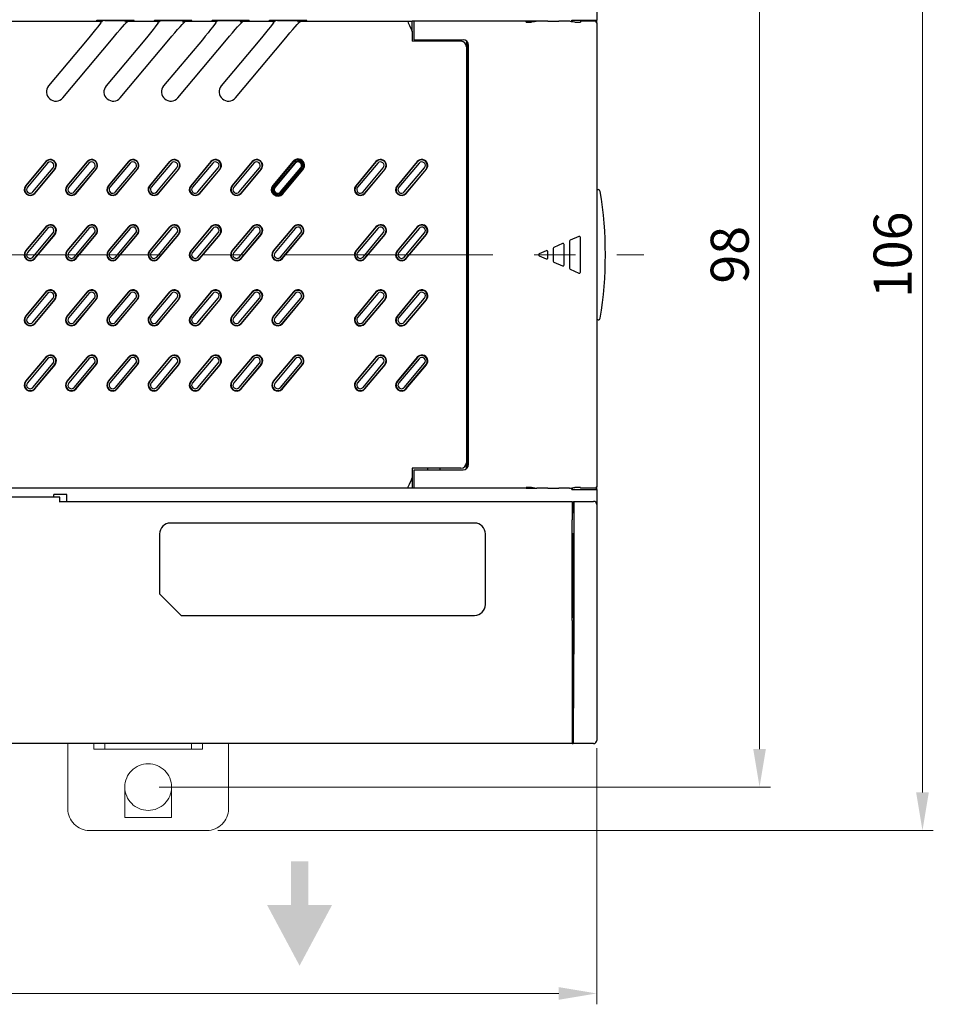
# Model space of a CAD drawing. Units: millimetres. Extents: x -507 to -41, y -236 to 428.
# Drawn here: x -318 to -234, y 27 to 118 of the extents above; entities that cross this region are included whole.
import ezdxf

# ---------------------------------------------------------------- set-up
doc = ezdxf.new("R2010")
doc.units = ezdxf.units.MM
doc.header["$MEASUREMENT"] = 0
doc.linetypes.add('CENTER', pattern=[10.16, 6.35, -1.27, 1.27, -1.27])
doc.linetypes.add('PHANTOM2', pattern=[31.75, 15.875, -3.175, 3.175, -3.175, 3.175, -3.175])
for name, color, linetype, lineweight in [('BORDOR', 6, 'PHANTOM2', 20), ('中心線', 3, 'CENTER', 9), ('標註線', 2, 'Continuous', 9)]:
    doc.layers.add(name, color=color, linetype=linetype, lineweight=lineweight)
doc.dimstyles.new('AM_ANSI', dxfattribs={"dimtxt": 3.5, "dimasz": 3.5, "dimexe": 0.1, "dimexo": 0.05, "dimgap": 1, "dimtad": 1, "dimdec": 1, "dimzin": 9, "dimdsep": 46, "dimtxsty": 'Standard', "dimcen": 0, "dimclrd": 256, "dimclre": 256, "dimclrt": 2, "dimadec": 0, "dimazin": 2, "dimtp": 0.1, "dimtm": 0.1, "dimtfac": 0.71, "dimtdec": 1, "dimtofl": 0, "dimtmove": 0, "dimatfit": 3, "dimfxl": 0, "dimtolj": 1, "dimtzin": 7, "dimlwd": -1, "dimlwe": -1, "dimarcsym": 0})

# ---------------------------------------------------------------- blocks, each defined once
blk = doc.blocks.new('*D14')
at = {"layer": 'DEFPOINTS', "color": 0, "linetype": 'Continuous'}
for p in [(-306.28, 145.082), (-249.98, 145.082), (-306.28, 47.082)]:
    blk.add_point(p, dxfattribs=at)
at = {"layer": '標註線', "linetype": 'ByBlock'}
for p, q in [((-305.28, 145.082), (-248.98, 145.082)), ((-249.98, 50.582), (-249.98, 141.582)), ((-305.28, 47.082), (-248.98, 47.082))]:
    blk.add_line(p, q, dxfattribs=at)
at = {"layer": '標註線', "linetype": 'Continuous'}
for points in [[(-250.564, 141.582), (-249.397, 141.582), (-249.98, 145.082)], [(-250.564, 50.582), (-249.397, 50.582), (-249.98, 47.082)]]:
    blk.add_solid(points, dxfattribs=at)
at = {"layer": '標註線', "color": 2, "linetype": 'Continuous', "insert": (-252.73, 96.082), "char_height": 3.5, "attachment_point": 5, "rotation": 90}
blk.add_mtext('\\A1;98', dxfattribs=at)
blk = doc.blocks.new('*D15')
at = {"layer": 'DEFPOINTS', "color": 0, "linetype": 'Continuous'}
for p in [(-300.88, 149.082), (-234.98, 149.082), (-300.88, 43.082)]:
    blk.add_point(p, dxfattribs=at)
at = {"layer": '標註線', "linetype": 'ByBlock'}
for p, q in [((-299.88, 149.082), (-233.98, 149.082)), ((-234.98, 46.582), (-234.98, 145.582)), ((-299.88, 43.082), (-233.98, 43.082))]:
    blk.add_line(p, q, dxfattribs=at)
at = {"layer": '標註線', "linetype": 'Continuous'}
for points in [[(-235.564, 145.582), (-234.397, 145.582), (-234.98, 149.082)], [(-235.564, 46.582), (-234.397, 46.582), (-234.98, 43.082)]]:
    blk.add_solid(points, dxfattribs=at)
at = {"layer": '標註線', "color": 2, "linetype": 'Continuous', "insert": (-237.73, 96.082), "char_height": 3.5, "attachment_point": 5, "rotation": 90}
blk.add_mtext('\\A1;106', dxfattribs=at)
blk = doc.blocks.new('*D16')
at = {"layer": 'DEFPOINTS', "color": 0, "linetype": 'Continuous'}
for p in [(-441.98, 51.677), (-264.98, 51.677), (-264.98, 28.082)]:
    blk.add_point(p, dxfattribs=at)
at = {"layer": '標註線', "linetype": 'ByBlock'}
for p, q in [((-441.98, 50.677), (-441.98, 27.082)), ((-264.98, 50.677), (-264.98, 27.082)), ((-438.48, 28.082), (-268.48, 28.082))]:
    blk.add_line(p, q, dxfattribs=at)
at = {"layer": '標註線', "linetype": 'Continuous'}
for points in [[(-438.48, 28.666), (-438.48, 27.499), (-441.98, 28.082)], [(-268.48, 28.666), (-268.48, 27.499), (-264.98, 28.082)]]:
    blk.add_solid(points, dxfattribs=at)
at = {"layer": '標註線', "color": 2, "linetype": 'Continuous', "insert": (-353.48, 30.832), "char_height": 3.5, "attachment_point": 5}
blk.add_mtext('\\A1;177', dxfattribs=at)

msp = doc.modelspace()

# ---------------------------------------------------------------- hatches: boundary and pattern name
msp.add_hatch(color=256).paths.add_polyline_path([(-291.539, 36.238), (-291.539, 40.238), (-293.139, 40.238), (-293.139, 36.238), (-295.339, 36.238), (-292.339, 30.638), (-289.339, 36.238)])

# ---------------------------------------------------------------- linework, layer by layer
at = {"color": 7, "linetype": 'Continuous'}
for p, q in [((-264.98, 119.082), (-264.98, 117.682)), ((-373.18, 117.582), (-310.65, 117.582)), ((-311.048, 117.582), (-310.964, 117.682)), ((-310.964, 117.682), (-307.571, 117.682)), ((-310.626, 117.572), (-310.55, 117.572)), ((-310.509, 117.62), (-310.58, 117.536)), ((-310.509, 117.62), (-310.432, 117.656)), ((-310.269, 117.656), (-308.482, 117.656)), ((-310.269, 117.656), (-310.269, 117.656)), ((-308.482, 117.656), (-308.319, 117.656)), ((-308.482, 117.656), (-308.482, 117.656)), ((-308.319, 117.656), (-308.242, 117.492)), ((-308.276, 117.451), (-308.242, 117.492)), ((-308.22, 117.572), (-308.219, 117.572)), ((-308.053, 117.582), (-305.35, 117.582)), ((-307.571, 117.682), (-307.655, 117.582)), ((-305.748, 117.582), (-305.664, 117.682)), ((-305.664, 117.682), (-302.271, 117.682)), ((-305.326, 117.572), (-305.25, 117.572)), ((-305.209, 117.62), (-305.28, 117.536)), ((-305.209, 117.62), (-305.132, 117.656)), ((-305.132, 117.656), (-304.969, 117.656)), ((-304.969, 117.656), (-303.182, 117.656)), ((-304.969, 117.656), (-304.969, 117.656)), ((-303.182, 117.656), (-303.019, 117.656)), ((-303.182, 117.656), (-303.182, 117.656)), ((-303.019, 117.656), (-302.942, 117.492)), ((-302.976, 117.451), (-302.942, 117.492)), ((-302.92, 117.572), (-302.919, 117.572)), ((-302.753, 117.582), (-300.05, 117.582)), ((-302.271, 117.682), (-302.355, 117.582)), ((-300.448, 117.582), (-300.364, 117.682)), ((-300.364, 117.682), (-296.971, 117.682)), ((-300.026, 117.572), (-299.95, 117.572)), ((-299.909, 117.62), (-299.98, 117.536)), ((-299.909, 117.62), (-299.832, 117.656)), ((-299.832, 117.656), (-299.669, 117.656)), ((-299.669, 117.656), (-297.882, 117.656)), ((-299.669, 117.656), (-299.669, 117.656)), ((-297.882, 117.656), (-297.719, 117.656)), ((-297.882, 117.656), (-297.882, 117.656)), ((-297.719, 117.656), (-297.642, 117.492)), ((-297.676, 117.451), (-297.642, 117.492)), ((-297.62, 117.572), (-297.619, 117.572)), ((-297.453, 117.582), (-294.75, 117.582)), ((-296.971, 117.682), (-297.055, 117.582)), ((-295.148, 117.582), (-295.064, 117.682)), ((-295.064, 117.682), (-291.671, 117.682)), ((-294.726, 117.572), (-294.65, 117.572)), ((-294.609, 117.62), (-294.68, 117.536)), ((-294.609, 117.62), (-294.532, 117.656)), ((-294.369, 117.656), (-292.582, 117.656)), ((-294.369, 117.656), (-294.369, 117.656)), ((-292.582, 117.656), (-292.419, 117.656)), ((-292.582, 117.656), (-292.582, 117.656)), ((-292.419, 117.656), (-292.342, 117.492)), ((-292.376, 117.451), (-292.342, 117.492)), ((-292.32, 117.572), (-292.319, 117.572)), ((-292.153, 117.582), (-282.372, 117.582)), ((-291.671, 117.682), (-291.755, 117.582)), ((-282.372, 117.582), (-281.98, 117.582)), ((-281.78, 117.582), (-281.98, 117.582)), ((-281.98, 116.63), (-281.98, 117.582)), ((-271.48, 117.582), (-281.78, 117.582)), ((-281.78, 115.882), (-281.78, 117.582)), ((-271.48, 117.507), (-271.48, 117.582)), ((-270.48, 117.582), (-271.48, 117.582)), ((-271.48, 117.507), (-270.98, 117.507)), ((-269.48, 117.582), (-270.48, 117.582)), ((-269.48, 117.582), (-268.48, 117.582)), ((-267.48, 117.582), (-268.48, 117.582)), ((-267.256, 117.531), (-267.256, 117.682)), ((-267.256, 117.682), (-264.98, 117.682)), ((-267.239, 117.529), (-267.239, 117.682)), ((-267.226, 117.682), (-267.226, 117.527)), ((-266.98, 117.507), (-266.48, 117.507)), ((-265.13, 117.582), (-266.48, 117.582)), ((-266.48, 117.582), (-266.48, 117.507)), ((-264.98, 117.432), (-264.98, 117.682)), ((-264.98, 117.432), (-264.98, 115.882)), ((-281.98, 116.63), (-281.98, 115.882)), ((-311.887, 115.882), (-315.457, 111.629)), ((-314.154, 110.536), (-309.668, 115.882)), ((-306.587, 115.882), (-310.157, 111.629)), ((-308.854, 110.536), (-304.368, 115.882)), ((-301.287, 115.882), (-304.857, 111.629)), ((-303.554, 110.536), (-299.068, 115.882)), ((-295.987, 115.882), (-299.557, 111.629)), ((-298.254, 110.536), (-293.768, 115.882)), ((-281.98, 115.882), (-281.98, 115.732)), ((-277.48, 115.732), (-281.98, 115.732)), ((-281.78, 115.882), (-277.28, 115.882)), ((-280.555, 115.882), (-280.555, 115.732)), ((-279.405, 115.732), (-279.405, 115.882)), ((-276.98, 115.782), (-276.98, 115.232)), ((-276.98, 115.232), (-276.98, 76.932)), ((-276.86, 76.511), (-276.86, 115.654)), ((-276.78, 76.782), (-276.78, 115.382)), ((-264.98, 115.882), (-264.98, 76.282)), ((-315.702, 104.657), (-317.566, 102.436)), ((-317.536, 102.407), (-315.672, 104.628)), ((-315.537, 104.515), (-317.401, 102.294)), ((-311.902, 104.657), (-313.766, 102.436)), ((-313.736, 102.407), (-311.872, 104.628)), ((-311.737, 104.515), (-313.601, 102.294)), ((-308.102, 104.657), (-309.966, 102.436)), ((-309.936, 102.407), (-308.072, 104.628)), ((-307.937, 104.515), (-309.801, 102.294)), ((-304.302, 104.657), (-306.166, 102.436)), ((-306.136, 102.407), (-304.272, 104.628)), ((-304.137, 104.515), (-306.001, 102.294)), ((-300.502, 104.657), (-302.366, 102.436)), ((-302.336, 102.407), (-300.472, 104.628)), ((-300.337, 104.515), (-302.201, 102.294)), ((-296.702, 104.657), (-298.566, 102.436)), ((-298.536, 102.407), (-296.672, 104.628)), ((-296.537, 104.515), (-298.401, 102.294)), ((-292.943, 104.688), (-294.807, 102.466)), ((-292.902, 104.657), (-294.766, 102.436)), ((-294.736, 102.407), (-292.872, 104.628)), ((-292.79, 104.559), (-294.654, 102.338)), ((-292.737, 104.515), (-294.601, 102.294)), ((-285.302, 104.656), (-287.166, 102.434)), ((-287.136, 102.407), (-285.272, 104.628)), ((-285.137, 104.515), (-287.001, 102.294)), ((-281.502, 104.656), (-283.366, 102.434)), ((-283.336, 102.407), (-281.472, 104.628)), ((-281.337, 104.515), (-283.201, 102.294)), ((-316.895, 101.87), (-315.03, 104.089)), ((-314.895, 103.976), (-316.759, 101.757)), ((-316.723, 101.729), (-314.859, 103.95)), ((-313.095, 101.87), (-311.23, 104.089)), ((-311.095, 103.976), (-312.959, 101.757)), ((-312.923, 101.729), (-311.059, 103.95)), ((-309.295, 101.87), (-307.43, 104.089)), ((-307.295, 103.976), (-309.159, 101.757)), ((-309.123, 101.729), (-307.259, 103.95)), ((-305.495, 101.87), (-303.63, 104.089)), ((-303.495, 103.976), (-305.359, 101.757)), ((-305.323, 101.729), (-303.459, 103.95)), ((-301.695, 101.87), (-299.83, 104.089)), ((-299.695, 103.976), (-301.559, 101.757)), ((-301.523, 101.729), (-299.659, 103.95)), ((-297.895, 101.87), (-296.03, 104.089)), ((-295.895, 103.976), (-297.759, 101.757)), ((-297.723, 101.729), (-295.859, 103.95)), ((-294.095, 101.87), (-292.23, 104.089)), ((-292.177, 104.045), (-294.041, 101.824)), ((-292.095, 103.976), (-293.959, 101.757)), ((-293.923, 101.729), (-292.059, 103.95)), ((-293.888, 101.695), (-292.024, 103.917)), ((-286.495, 101.87), (-284.63, 104.089)), ((-284.495, 103.976), (-286.359, 101.757)), ((-286.323, 101.727), (-284.459, 103.949)), ((-282.695, 101.87), (-280.83, 104.089)), ((-280.695, 103.976), (-282.559, 101.757)), ((-282.523, 101.727), (-280.659, 103.949)), ((-264.98, 102.082), (-264.85, 102.082)), ((-315.702, 98.657), (-317.566, 96.436)), ((-317.536, 96.407), (-315.672, 98.628)), ((-315.537, 98.515), (-317.401, 96.294)), ((-316.895, 95.87), (-315.03, 98.089)), ((-314.895, 97.976), (-316.759, 95.757)), ((-316.723, 95.729), (-314.859, 97.95)), ((-311.902, 98.657), (-313.766, 96.436)), ((-313.736, 96.407), (-311.872, 98.628)), ((-311.737, 98.515), (-313.601, 96.294)), ((-313.095, 95.87), (-311.23, 98.089)), ((-311.095, 97.976), (-312.959, 95.757)), ((-312.923, 95.729), (-311.059, 97.95)), ((-308.102, 98.657), (-309.966, 96.436)), ((-309.936, 96.407), (-308.072, 98.628)), ((-307.937, 98.515), (-309.801, 96.294)), ((-309.295, 95.87), (-307.43, 98.089)), ((-307.295, 97.976), (-309.159, 95.757)), ((-309.123, 95.729), (-307.259, 97.95)), ((-304.302, 98.657), (-306.166, 96.436)), ((-306.136, 96.407), (-304.272, 98.628)), ((-304.137, 98.515), (-306.001, 96.294)), ((-305.495, 95.87), (-303.63, 98.089)), ((-303.495, 97.976), (-305.359, 95.757)), ((-305.323, 95.729), (-303.459, 97.95)), ((-300.502, 98.657), (-302.366, 96.436)), ((-302.336, 96.407), (-300.472, 98.628)), ((-300.337, 98.515), (-302.201, 96.294)), ((-301.695, 95.87), (-299.83, 98.089)), ((-299.695, 97.976), (-301.559, 95.757)), ((-301.523, 95.729), (-299.659, 97.95)), ((-296.702, 98.657), (-298.566, 96.436)), ((-298.536, 96.407), (-296.672, 98.628)), ((-296.537, 98.515), (-298.401, 96.294)), ((-297.895, 95.87), (-296.03, 98.089)), ((-295.895, 97.976), (-297.759, 95.757)), ((-297.723, 95.729), (-295.859, 97.95)), ((-292.902, 98.657), (-294.766, 96.436)), ((-294.736, 96.407), (-292.872, 98.628)), ((-292.737, 98.515), (-294.601, 96.294)), ((-294.095, 95.87), (-292.23, 98.089)), ((-292.095, 97.976), (-293.959, 95.757)), ((-293.923, 95.729), (-292.059, 97.95)), ((-285.302, 98.656), (-287.166, 96.434)), ((-287.136, 96.407), (-285.272, 98.628)), ((-285.137, 98.515), (-287.001, 96.294)), ((-286.495, 95.87), (-284.63, 98.089)), ((-284.495, 97.976), (-286.359, 95.757)), ((-286.323, 95.727), (-284.459, 97.949)), ((-281.502, 98.656), (-283.366, 96.434)), ((-283.336, 96.407), (-281.472, 98.628)), ((-281.337, 98.515), (-283.201, 96.294)), ((-282.695, 95.87), (-280.83, 98.089)), ((-280.695, 97.976), (-282.559, 95.757)), ((-282.523, 95.727), (-280.659, 97.949)), ((-268.121, 97.115), (-268.921, 96.765)), ((-267.98, 95.141), (-267.98, 97.023)), ((-267.48, 97.329), (-267.48, 94.835)), ((-266.621, 97.771), (-267.421, 97.421)), ((-266.48, 94.485), (-266.48, 97.679)), ((-269.621, 96.458), (-270.271, 96.174)), ((-269.48, 95.798), (-269.48, 96.367)), ((-268.98, 96.673), (-268.98, 95.491)), ((-270.271, 95.991), (-269.621, 95.706)), ((-268.921, 95.4), (-268.121, 95.05)), ((-267.421, 94.744), (-266.621, 94.394)), ((-315.702, 92.657), (-317.566, 90.436)), ((-317.536, 90.407), (-315.672, 92.628)), ((-315.537, 92.515), (-317.401, 90.294)), ((-311.902, 92.657), (-313.766, 90.436)), ((-313.736, 90.407), (-311.872, 92.628)), ((-311.737, 92.515), (-313.601, 90.294)), ((-308.102, 92.657), (-309.966, 90.436)), ((-309.936, 90.407), (-308.072, 92.628)), ((-307.937, 92.515), (-309.801, 90.294)), ((-304.302, 92.657), (-306.166, 90.436)), ((-306.136, 90.407), (-304.272, 92.628)), ((-304.137, 92.515), (-306.001, 90.294)), ((-300.502, 92.657), (-302.366, 90.436)), ((-302.336, 90.407), (-300.472, 92.628)), ((-300.337, 92.515), (-302.201, 90.294)), ((-296.702, 92.657), (-298.566, 90.436)), ((-298.536, 90.407), (-296.672, 92.628)), ((-296.537, 92.515), (-298.401, 90.294)), ((-292.902, 92.657), (-294.766, 90.436)), ((-294.736, 90.407), (-292.872, 92.628)), ((-292.737, 92.515), (-294.601, 90.294)), ((-285.302, 92.656), (-287.166, 90.434)), ((-287.136, 90.407), (-285.272, 92.628)), ((-285.137, 92.515), (-287.001, 90.294)), ((-281.502, 92.656), (-283.366, 90.434)), ((-283.336, 90.407), (-281.472, 92.628)), ((-281.337, 92.515), (-283.201, 90.294)), ((-316.895, 89.87), (-315.03, 92.089)), ((-314.895, 91.976), (-316.759, 89.757)), ((-316.723, 89.729), (-314.859, 91.95)), ((-313.095, 89.87), (-311.23, 92.089)), ((-311.095, 91.976), (-312.959, 89.757)), ((-312.923, 89.729), (-311.059, 91.95)), ((-309.295, 89.87), (-307.43, 92.089)), ((-307.295, 91.976), (-309.159, 89.757)), ((-309.123, 89.729), (-307.259, 91.95)), ((-305.495, 89.87), (-303.63, 92.089)), ((-303.495, 91.976), (-305.359, 89.757)), ((-305.323, 89.729), (-303.459, 91.95)), ((-301.695, 89.87), (-299.83, 92.089)), ((-299.695, 91.976), (-301.559, 89.757)), ((-301.523, 89.729), (-299.659, 91.95)), ((-297.895, 89.87), (-296.03, 92.089)), ((-295.895, 91.976), (-297.759, 89.757)), ((-297.723, 89.729), (-295.859, 91.95)), ((-294.095, 89.87), (-292.23, 92.089)), ((-292.095, 91.976), (-293.959, 89.757)), ((-293.923, 89.729), (-292.059, 91.95)), ((-286.495, 89.87), (-284.63, 92.089)), ((-284.495, 91.976), (-286.359, 89.757)), ((-286.323, 89.727), (-284.459, 91.949)), ((-282.695, 89.87), (-280.83, 92.089)), ((-280.695, 91.976), (-282.559, 89.757)), ((-282.523, 89.727), (-280.659, 91.949)), ((-264.85, 90.082), (-264.98, 90.082)), ((-315.702, 86.657), (-317.566, 84.436)), ((-317.536, 84.407), (-315.672, 86.628)), ((-315.537, 86.515), (-317.401, 84.294)), ((-311.902, 86.657), (-313.766, 84.436)), ((-313.736, 84.407), (-311.872, 86.628)), ((-311.737, 86.515), (-313.601, 84.294)), ((-308.102, 86.657), (-309.966, 84.436)), ((-309.936, 84.407), (-308.072, 86.628)), ((-307.937, 86.515), (-309.801, 84.294)), ((-304.302, 86.657), (-306.166, 84.436)), ((-306.136, 84.407), (-304.272, 86.628)), ((-304.137, 86.515), (-306.001, 84.294)), ((-300.502, 86.657), (-302.366, 84.436)), ((-302.336, 84.407), (-300.472, 86.628)), ((-300.337, 86.515), (-302.201, 84.294)), ((-296.702, 86.657), (-298.566, 84.436)), ((-298.536, 84.407), (-296.672, 86.628)), ((-296.537, 86.515), (-298.401, 84.294)), ((-292.902, 86.657), (-294.766, 84.436)), ((-294.736, 84.407), (-292.872, 86.628)), ((-292.737, 86.515), (-294.601, 84.294)), ((-285.302, 86.656), (-287.166, 84.434)), ((-287.136, 84.407), (-285.272, 86.628)), ((-285.137, 86.515), (-287.001, 84.294)), ((-281.502, 86.656), (-283.366, 84.434)), ((-281.472, 86.628), (-283.336, 84.407)), ((-281.337, 86.515), (-283.201, 84.294)), ((-316.895, 83.87), (-315.03, 86.089)), ((-314.895, 85.976), (-316.759, 83.757)), ((-316.723, 83.729), (-314.859, 85.95)), ((-313.095, 83.87), (-311.23, 86.089)), ((-311.095, 85.976), (-312.959, 83.757)), ((-312.923, 83.729), (-311.059, 85.95)), ((-309.295, 83.87), (-307.43, 86.089)), ((-307.295, 85.976), (-309.159, 83.757)), ((-309.123, 83.729), (-307.259, 85.95)), ((-305.495, 83.87), (-303.63, 86.089)), ((-303.495, 85.976), (-305.359, 83.757)), ((-305.323, 83.729), (-303.459, 85.95)), ((-301.695, 83.87), (-299.83, 86.089)), ((-299.695, 85.976), (-301.559, 83.757)), ((-301.523, 83.729), (-299.659, 85.95)), ((-297.895, 83.87), (-296.03, 86.089)), ((-295.895, 85.976), (-297.759, 83.757)), ((-297.723, 83.729), (-295.859, 85.95)), ((-294.095, 83.87), (-292.23, 86.089)), ((-292.095, 85.976), (-293.959, 83.757)), ((-293.923, 83.729), (-292.059, 85.95)), ((-286.495, 83.87), (-284.63, 86.089)), ((-284.495, 85.976), (-286.359, 83.757)), ((-286.323, 83.727), (-284.459, 85.949)), ((-282.695, 83.87), (-280.83, 86.089)), ((-282.559, 83.757), (-280.695, 85.976)), ((-282.523, 83.727), (-280.659, 85.949)), ((-277.48, 76.432), (-281.98, 76.432)), ((-281.98, 76.432), (-281.98, 76.282)), ((-281.98, 76.282), (-281.98, 75.534)), ((-281.78, 76.282), (-277.28, 76.282)), ((-281.78, 74.582), (-281.78, 76.282)), ((-280.555, 76.432), (-280.555, 76.282)), ((-279.405, 76.282), (-279.405, 76.432)), ((-276.98, 76.382), (-276.98, 76.932)), ((-264.98, 76.282), (-264.98, 74.732)), ((-281.98, 75.534), (-281.98, 74.582)), ((-282.372, 74.582), (-373.18, 74.582)), ((-281.98, 74.582), (-282.372, 74.582)), ((-281.78, 74.582), (-281.98, 74.582)), ((-271.48, 74.582), (-281.78, 74.582)), ((-271.48, 74.582), (-271.48, 74.657)), ((-270.98, 74.657), (-271.48, 74.657)), ((-271.48, 74.582), (-270.48, 74.582)), ((-269.48, 74.582), (-270.48, 74.582)), ((-269.48, 74.582), (-268.48, 74.582)), ((-267.48, 74.582), (-268.48, 74.582)), ((-267.256, 74.482), (-267.256, 74.634)), ((-267.256, 74.482), (-264.98, 74.482)), ((-267.239, 74.482), (-267.239, 74.636)), ((-267.226, 74.638), (-267.226, 74.482)), ((-266.48, 74.657), (-266.98, 74.657)), ((-266.48, 74.657), (-266.48, 74.582)), ((-265.13, 74.582), (-266.48, 74.582)), ((-264.98, 74.482), (-264.98, 74.732)), ((-264.98, 74.482), (-264.98, 73.082)), ((-314.43, 73.762), (-323.93, 73.762)), ((-314.98, 73.762), (-314.98, 74.022)), ((-313.77, 74.022), (-314.98, 74.022)), ((-314.43, 73.737), (-314.43, 73.762)), ((-314.43, 73.3), (-314.43, 73.737)), ((-313.77, 73.382), (-313.77, 74.022)), ((-314.43, 73.382), (-267.23, 73.382)), ((-267.23, 73.382), (-267.23, 71.682)), ((-267.115, 72.413), (-267.115, 73.382)), ((-267.115, 73.382), (-267.095, 73.382)), ((-267.095, 73.382), (-265.28, 73.382)), ((-264.98, 73.082), (-264.98, 71.682)), ((-267.115, 72.413), (-267.23, 72.413)), ((-267.095, 72.332), (-267.23, 72.332)), ((-267.23, 62.41), (-267.23, 71.682)), ((-267.08, 71.682), (-267.08, 62.41)), ((-264.98, 71.682), (-264.98, 62.41)), ((-276.23, 71.382), (-304.23, 71.382)), ((-305.23, 70.382), (-305.23, 64.882)), ((-275.23, 63.882), (-275.23, 70.382)), ((-267.23, 70.432), (-267.095, 70.432)), ((-267.23, 70.351), (-267.115, 70.351)), ((-267.115, 62.663), (-267.115, 70.351)), ((-305.23, 64.882), (-303.23, 62.882)), ((-303.23, 62.882), (-276.23, 62.882)), ((-267.23, 62.41), (-267.23, 61.8)), ((-267.23, 61.8), (-267.23, 51.819)), ((-267.15, 55.674), (-267.117, 62.154)), ((-267.082, 61.8), (-267.133, 51.819)), ((-264.98, 62.41), (-264.98, 61.952)), ((-264.98, 61.952), (-264.98, 51.972)), ((-267.157, 55.182), (-267.23, 55.182)), ((-267.23, 55.082), (-267.159, 55.082)), ((-267.159, 55.182), (-267.159, 51.082)), ((-267.23, 51.819), (-267.23, 51.082)), ((-264.98, 51.972), (-264.98, 51.382)), ((-267.23, 51.082), (-439.73, 51.082)), ((-267.23, 51.082), (-267.159, 51.082)), ((-267.145, 51.082), (-267.159, 51.082)), ((-265.28, 51.082), (-267.145, 51.082)), ((-266.08, 51.082), (-266.63, 51.082))]:
    msp.add_line(p, q, dxfattribs=at)
at = {"color": 7, "linetype": 'Continuous', "flags": 128}
for points in [[(-310.654, 117.435), (-310.769, 117.274), (-310.93, 117.062), (-311.13, 116.807), (-311.362, 116.519), (-311.618, 116.206), (-311.887, 115.882)], [(-310.674, 117.572), (-310.696, 117.569), (-310.717, 117.562), (-310.735, 117.551), (-310.751, 117.536)], [(-310.654, 117.435), (-310.624, 117.516), (-310.623, 117.566), (-310.65, 117.582)], [(-310.269, 117.656), (-310.302, 117.65), (-310.332, 117.634), (-310.341, 117.626), (-310.346, 117.62)], [(-309.668, 115.882), (-309.394, 116.206), (-309.126, 116.519), (-308.873, 116.807), (-308.645, 117.062), (-308.451, 117.274), (-308.297, 117.435)], [(-308.482, 117.656), (-308.449, 117.65), (-308.42, 117.634), (-308.398, 117.609), (-308.385, 117.578), (-308.383, 117.544), (-308.393, 117.512), (-308.401, 117.498), (-308.406, 117.492)], [(-308.053, 117.582), (-308.108, 117.566), (-308.19, 117.516), (-308.297, 117.435)], [(-308.142, 117.536), (-308.158, 117.551), (-308.176, 117.562), (-308.197, 117.569), (-308.219, 117.572)], [(-305.354, 117.435), (-305.469, 117.274), (-305.63, 117.062), (-305.83, 116.807), (-306.062, 116.519), (-306.318, 116.206), (-306.587, 115.882)], [(-305.374, 117.572), (-305.396, 117.569), (-305.417, 117.562), (-305.435, 117.551), (-305.451, 117.536)], [(-305.354, 117.435), (-305.324, 117.516), (-305.323, 117.566), (-305.35, 117.582)], [(-304.969, 117.656), (-305.002, 117.65), (-305.032, 117.634), (-305.041, 117.626), (-305.046, 117.62)], [(-304.368, 115.882), (-304.094, 116.206), (-303.826, 116.519), (-303.573, 116.807), (-303.345, 117.062), (-303.151, 117.274), (-302.997, 117.435)], [(-303.182, 117.656), (-303.149, 117.65), (-303.12, 117.634), (-303.098, 117.609), (-303.085, 117.578), (-303.083, 117.544), (-303.093, 117.512), (-303.101, 117.498), (-303.106, 117.492)], [(-302.753, 117.582), (-302.808, 117.566), (-302.89, 117.516), (-302.997, 117.435)], [(-302.842, 117.536), (-302.858, 117.551), (-302.876, 117.562), (-302.897, 117.569), (-302.919, 117.572)], [(-300.054, 117.435), (-300.169, 117.274), (-300.33, 117.062), (-300.53, 116.807), (-300.762, 116.519), (-301.018, 116.206), (-301.287, 115.882)], [(-300.074, 117.572), (-300.096, 117.569), (-300.117, 117.562), (-300.135, 117.551), (-300.151, 117.536)], [(-300.054, 117.435), (-300.024, 117.516), (-300.023, 117.566), (-300.05, 117.582)], [(-299.669, 117.656), (-299.702, 117.65), (-299.732, 117.634), (-299.741, 117.626), (-299.746, 117.62)], [(-299.068, 115.882), (-298.794, 116.206), (-298.526, 116.519), (-298.273, 116.807), (-298.045, 117.062), (-297.851, 117.274), (-297.697, 117.435)], [(-297.882, 117.656), (-297.849, 117.65), (-297.82, 117.634), (-297.798, 117.609), (-297.785, 117.578), (-297.783, 117.544), (-297.793, 117.512), (-297.801, 117.498), (-297.806, 117.492)], [(-297.453, 117.582), (-297.508, 117.566), (-297.59, 117.516), (-297.697, 117.435)], [(-297.542, 117.536), (-297.558, 117.551), (-297.576, 117.562), (-297.597, 117.569), (-297.619, 117.572)], [(-294.754, 117.435), (-294.869, 117.274), (-295.03, 117.062), (-295.23, 116.807), (-295.462, 116.519), (-295.718, 116.206), (-295.987, 115.882)], [(-294.774, 117.572), (-294.796, 117.569), (-294.817, 117.562), (-294.835, 117.551), (-294.851, 117.536)], [(-294.754, 117.435), (-294.724, 117.516), (-294.723, 117.566), (-294.75, 117.582)], [(-294.369, 117.656), (-294.402, 117.65), (-294.432, 117.634), (-294.441, 117.626), (-294.446, 117.62)], [(-293.768, 115.882), (-293.494, 116.206), (-293.226, 116.519), (-292.973, 116.807), (-292.745, 117.062), (-292.551, 117.274), (-292.397, 117.435)], [(-292.582, 117.656), (-292.549, 117.65), (-292.52, 117.634), (-292.498, 117.609), (-292.485, 117.578), (-292.483, 117.544), (-292.493, 117.512), (-292.501, 117.498), (-292.506, 117.492)], [(-292.153, 117.582), (-292.208, 117.566), (-292.29, 117.516), (-292.397, 117.435)], [(-292.242, 117.536), (-292.258, 117.551), (-292.276, 117.562), (-292.297, 117.569), (-292.319, 117.572)], [(-282.379, 117.569), (-282.38, 117.567), (-282.332, 117.44), (-282.212, 117.192), (-282.038, 116.792), (-281.98, 116.63)], [(-270.48, 117.582), (-270.507, 117.575), (-270.584, 117.555), (-270.706, 117.53), (-270.862, 117.511), (-270.98, 117.507)], [(-266.98, 117.507), (-267.142, 117.515), (-267.285, 117.535), (-267.398, 117.56), (-267.466, 117.578), (-267.48, 117.582)], [(-282.372, 74.582), (-282.38, 74.598), (-282.332, 74.725), (-282.212, 74.973), (-282.038, 75.372), (-281.98, 75.534)], [(-270.98, 74.657), (-270.819, 74.649), (-270.676, 74.629), (-270.563, 74.605), (-270.495, 74.586), (-270.48, 74.582)], [(-267.48, 74.582), (-267.454, 74.59), (-267.377, 74.61), (-267.255, 74.634), (-267.099, 74.653), (-266.98, 74.657)], [(-267.095, 73.382), (-267.092, 73.35), (-267.09, 73.253), (-267.087, 73.096), (-267.085, 72.884), (-267.083, 72.627), (-267.082, 72.333), (-267.081, 72.014), (-267.08, 71.682)], [(-267.101, 72.332), (-267.099, 72.367), (-267.098, 72.382), (-267.096, 72.367), (-267.095, 72.322), (-267.094, 72.248), (-267.092, 72.148), (-267.091, 72.025), (-267.09, 71.882), (-267.09, 71.724), (-267.089, 71.556), (-267.089, 71.382)], [(-267.089, 71.382), (-267.089, 71.209), (-267.09, 71.04), (-267.09, 70.882), (-267.091, 70.739), (-267.092, 70.616), (-267.094, 70.516), (-267.095, 70.443), (-267.096, 70.397), (-267.098, 70.382), (-267.099, 70.397), (-267.101, 70.432)], [(-267.115, 62.663), (-267.115, 62.486), (-267.116, 62.315), (-267.117, 62.154)], [(-267.08, 62.41), (-267.081, 62.198), (-267.081, 61.992), (-267.082, 61.8)], [(-267.15, 55.674), (-267.151, 55.507), (-267.152, 55.37), (-267.154, 55.267), (-267.156, 55.204), (-267.157, 55.182)], [(-267.133, 51.819), (-267.135, 51.57), (-267.137, 51.363), (-267.139, 51.209), (-267.142, 51.114), (-267.145, 51.082)]]:
    msp.add_lwpolyline(points, dxfattribs=at)
at = {"color": 7, "linetype": 'Continuous'}
for centre, radius, start, end in [((-265.13, 117.432), 0.15, 0, 90), ((-277.48, 115.232), 0.5, 0, 90), ((-277.28, 115.382), 0.5, 0, 90), ((-314.805, 111.082), 0.85, 140, 320), ((-309.505, 111.082), 0.85, 140, 320), ((-304.205, 111.082), 0.85, 140, 320), ((-298.905, 111.082), 0.85, 140, 320), ((-315.28, 104.304), 0.55, 320, 140), ((-315.283, 104.302), 0.507, 319.99331, 140), ((-315.283, 104.302), 0.331, 320.01041, 139.99999), ((-311.48, 104.304), 0.55, 320, 140), ((-311.483, 104.302), 0.507, 319.99331, 140), ((-311.483, 104.302), 0.331, 320.01041, 139.99999), ((-307.68, 104.304), 0.55, 320, 140), ((-307.683, 104.302), 0.507, 319.99331, 140), ((-307.683, 104.302), 0.331, 320.01041, 139.99999), ((-303.88, 104.304), 0.55, 320, 140), ((-303.883, 104.302), 0.507, 319.99331, 140), ((-303.883, 104.302), 0.331, 320.01041, 139.99999), ((-300.08, 104.304), 0.55, 320, 140), ((-300.083, 104.302), 0.507, 319.99331, 140), ((-300.083, 104.302), 0.331, 320.01041, 139.99999), ((-296.28, 104.304), 0.55, 320, 140), ((-296.283, 104.302), 0.507, 319.99331, 140), ((-296.283, 104.302), 0.331, 320.01041, 139.99999), ((-292.483, 104.302), 0.6, 320, 140), ((-292.48, 104.304), 0.55, 320, 140), ((-292.483, 104.302), 0.507, 319.99331, 140), ((-292.483, 104.302), 0.4, 320, 140), ((-292.483, 104.302), 0.331, 320.01041, 139.99999), ((-284.88, 104.302), 0.55, 320, 140), ((-284.883, 104.302), 0.507, 319.99331, 140), ((-284.883, 104.302), 0.331, 320.01041, 139.99999), ((-281.08, 104.302), 0.55, 320, 140), ((-281.083, 104.302), 0.507, 319.99331, 140), ((-281.083, 104.302), 0.331, 320.01041, 139.99999), ((-317.145, 102.082), 0.55, 140, 320), ((-313.345, 102.082), 0.55, 140, 320), ((-309.545, 102.082), 0.55, 140, 320), ((-305.745, 102.082), 0.55, 140, 320), ((-301.945, 102.082), 0.55, 140, 320), ((-298.145, 102.082), 0.55, 140, 320), ((-294.347, 102.081), 0.6, 140, 320), ((-294.345, 102.082), 0.55, 140, 320), ((-286.745, 102.081), 0.55, 140, 320), ((-282.945, 102.081), 0.55, 140, 320), ((-317.147, 102.082), 0.507, 140.13245, 320), ((-317.147, 102.082), 0.33, 140.20324, 319.99991), ((-313.347, 102.082), 0.507, 140.13245, 320), ((-313.347, 102.082), 0.33, 140.20324, 319.99991), ((-309.547, 102.082), 0.507, 140.13245, 320), ((-309.547, 102.082), 0.33, 140.20324, 319.99991), ((-305.747, 102.082), 0.507, 140.13245, 320), ((-305.747, 102.082), 0.33, 140.20324, 319.99991), ((-301.947, 102.082), 0.507, 140.13245, 320), ((-301.947, 102.082), 0.33, 140.20324, 319.99991), ((-298.147, 102.082), 0.507, 140.13245, 320), ((-298.147, 102.082), 0.33, 140.20324, 319.99991), ((-294.347, 102.082), 0.507, 140.13245, 320), ((-294.347, 102.081), 0.4, 140, 320), ((-294.347, 102.082), 0.33, 140.20324, 319.99991), ((-286.747, 102.082), 0.507, 140.13245, 320), ((-286.747, 102.082), 0.33, 140.20324, 319.99991), ((-282.947, 102.082), 0.507, 140.13245, 320), ((-282.947, 102.082), 0.33, 140.20324, 319.99991), ((-264.85, 101.882), 0.2, 9.30981, 90), ((-300.23, 96.082), 36.053, 350.69019, 9.30981), ((-315.28, 98.304), 0.55, 320, 140), ((-315.283, 98.302), 0.507, 319.99331, 140), ((-311.48, 98.304), 0.55, 320, 140), ((-311.483, 98.302), 0.507, 319.99331, 140), ((-307.68, 98.304), 0.55, 320, 140), ((-307.683, 98.302), 0.507, 319.99331, 140), ((-303.88, 98.304), 0.55, 320, 140), ((-303.883, 98.302), 0.507, 319.99331, 140), ((-300.08, 98.304), 0.55, 320, 140), ((-300.083, 98.302), 0.507, 319.99331, 140), ((-296.28, 98.304), 0.55, 320, 140), ((-296.283, 98.302), 0.507, 319.99331, 140), ((-292.48, 98.304), 0.55, 320, 140), ((-292.483, 98.302), 0.507, 319.99331, 140), ((-284.88, 98.302), 0.55, 320, 140), ((-284.883, 98.302), 0.507, 319.99331, 140), ((-281.08, 98.302), 0.55, 320, 140), ((-281.083, 98.302), 0.507, 319.99331, 140), ((-315.283, 98.302), 0.331, 320.01041, 139.99999), ((-311.483, 98.302), 0.331, 320.01041, 139.99999), ((-307.683, 98.302), 0.331, 320.01041, 139.99999), ((-303.883, 98.302), 0.331, 320.01041, 139.99999), ((-300.083, 98.302), 0.331, 320.01041, 139.99999), ((-296.283, 98.302), 0.331, 320.01041, 139.99999), ((-292.483, 98.302), 0.331, 320.01041, 139.99999), ((-284.883, 98.302), 0.331, 320.01041, 139.99999), ((-281.083, 98.302), 0.331, 320.01041, 139.99999), ((-268.08, 97.023), 0.1, 0, 113.62938), ((-267.38, 97.329), 0.1, 113.62938, 180), ((-266.58, 97.679), 0.1, 0, 113.62938), ((-317.145, 96.082), 0.55, 140, 320), ((-317.147, 96.082), 0.507, 140.13245, 320), ((-317.147, 96.082), 0.33, 140.20324, 319.99991), ((-313.345, 96.082), 0.55, 140, 320), ((-313.347, 96.082), 0.507, 140.13245, 320), ((-313.347, 96.082), 0.33, 140.20324, 319.99991), ((-309.545, 96.082), 0.55, 140, 320), ((-309.547, 96.082), 0.507, 140.13245, 320), ((-309.547, 96.082), 0.33, 140.20324, 319.99991), ((-305.745, 96.082), 0.55, 140, 320), ((-305.747, 96.082), 0.507, 140.13245, 320), ((-305.747, 96.082), 0.33, 140.20324, 319.99991), ((-301.945, 96.082), 0.55, 140, 320), ((-301.947, 96.082), 0.507, 140.13245, 320), ((-301.947, 96.082), 0.33, 140.20324, 319.99991), ((-298.145, 96.082), 0.55, 140, 320), ((-298.147, 96.082), 0.507, 140.13245, 320), ((-298.147, 96.082), 0.33, 140.20324, 319.99991), ((-294.345, 96.082), 0.55, 140, 320), ((-294.347, 96.082), 0.507, 140.13245, 320), ((-294.347, 96.082), 0.33, 140.20324, 319.99991), ((-286.745, 96.081), 0.55, 140, 320), ((-286.747, 96.082), 0.507, 140.13245, 320), ((-286.747, 96.082), 0.33, 140.20324, 319.99991), ((-282.945, 96.081), 0.55, 140, 320), ((-282.947, 96.082), 0.507, 140.13245, 320), ((-282.947, 96.082), 0.33, 140.20324, 319.99991), ((-270.231, 96.082), 0.1, 113.62938, 246.37062), ((-269.58, 96.367), 0.1, 0, 113.62938), ((-268.88, 96.673), 0.1, 113.62938, 180), ((-269.58, 95.798), 0.1, 246.37062, 0), ((-268.88, 95.491), 0.1, 180, 246.37062), ((-268.08, 95.141), 0.1, 246.37062, 0), ((-267.38, 94.835), 0.1, 180, 246.37062), ((-266.58, 94.485), 0.1, 246.37062, 0), ((-315.28, 92.304), 0.55, 320, 140), ((-315.283, 92.302), 0.507, 319.99331, 140), ((-315.283, 92.302), 0.331, 320.01041, 139.99999), ((-311.48, 92.304), 0.55, 320, 140), ((-311.483, 92.302), 0.507, 319.99331, 140), ((-311.483, 92.302), 0.331, 320.01041, 139.99999), ((-307.68, 92.304), 0.55, 320, 140), ((-307.683, 92.302), 0.507, 319.99331, 140), ((-307.683, 92.302), 0.331, 320.01041, 139.99999), ((-303.88, 92.304), 0.55, 320, 140), ((-303.883, 92.302), 0.507, 319.99331, 140), ((-303.883, 92.302), 0.331, 320.01041, 139.99999), ((-300.08, 92.304), 0.55, 320, 140), ((-300.083, 92.302), 0.507, 319.99331, 140), ((-300.083, 92.302), 0.331, 320.01041, 139.99999), ((-296.28, 92.304), 0.55, 320, 140), ((-296.283, 92.302), 0.507, 319.99331, 140), ((-296.283, 92.302), 0.331, 320.01041, 139.99999), ((-292.48, 92.304), 0.55, 320, 140), ((-292.483, 92.302), 0.507, 319.99331, 140), ((-292.483, 92.302), 0.331, 320.01041, 139.99999), ((-284.88, 92.302), 0.55, 320, 140), ((-284.883, 92.302), 0.507, 319.99331, 140), ((-284.883, 92.302), 0.331, 320.01041, 139.99999), ((-281.08, 92.302), 0.55, 320, 140), ((-281.083, 92.302), 0.507, 319.99331, 140), ((-281.083, 92.302), 0.331, 320.01041, 139.99999), ((-317.145, 90.082), 0.55, 140, 320), ((-317.147, 90.082), 0.507, 140.13245, 320), ((-317.147, 90.082), 0.33, 140.20324, 319.99991), ((-313.345, 90.082), 0.55, 140, 320), ((-313.347, 90.082), 0.507, 140.13245, 320), ((-313.347, 90.082), 0.33, 140.20324, 319.99991), ((-309.545, 90.082), 0.55, 140, 320), ((-309.547, 90.082), 0.507, 140.13245, 320), ((-309.547, 90.082), 0.33, 140.20324, 319.99991), ((-305.745, 90.082), 0.55, 140, 320), ((-305.747, 90.082), 0.507, 140.13245, 320), ((-305.747, 90.082), 0.33, 140.20324, 319.99991), ((-301.945, 90.082), 0.55, 140, 320), ((-301.947, 90.082), 0.507, 140.13245, 320), ((-301.947, 90.082), 0.33, 140.20324, 319.99991), ((-298.145, 90.082), 0.55, 140, 320), ((-298.147, 90.082), 0.507, 140.13245, 320), ((-298.147, 90.082), 0.33, 140.20324, 319.99991), ((-294.345, 90.082), 0.55, 140, 320), ((-294.347, 90.082), 0.507, 140.13245, 320), ((-294.347, 90.082), 0.33, 140.20324, 319.99991), ((-286.745, 90.081), 0.55, 140, 320), ((-286.747, 90.082), 0.507, 140.13245, 320), ((-286.747, 90.082), 0.33, 140.20324, 319.99991), ((-282.945, 90.081), 0.55, 140, 320), ((-282.947, 90.082), 0.507, 140.13245, 320), ((-282.947, 90.082), 0.33, 140.20324, 319.99991), ((-264.85, 90.282), 0.2, 270, 350.69019), ((-315.28, 86.304), 0.55, 320, 140), ((-315.283, 86.302), 0.507, 319.99331, 140), ((-315.283, 86.302), 0.331, 320.01041, 139.99999), ((-311.48, 86.304), 0.55, 320, 140), ((-311.483, 86.302), 0.507, 319.99331, 140), ((-311.483, 86.302), 0.331, 320.01041, 139.99999), ((-307.68, 86.304), 0.55, 320, 140), ((-307.683, 86.302), 0.507, 319.99331, 140), ((-307.683, 86.302), 0.331, 320.01041, 139.99999), ((-303.88, 86.304), 0.55, 320, 140), ((-303.883, 86.302), 0.507, 319.99331, 140), ((-303.883, 86.302), 0.331, 320.01041, 139.99999), ((-300.08, 86.304), 0.55, 320, 140), ((-300.083, 86.302), 0.507, 319.99331, 140), ((-300.083, 86.302), 0.331, 320.01041, 139.99999), ((-296.28, 86.304), 0.55, 320, 140), ((-296.283, 86.302), 0.507, 319.99331, 140), ((-296.283, 86.302), 0.331, 320.01041, 139.99999), ((-292.48, 86.304), 0.55, 320, 140), ((-292.483, 86.302), 0.507, 319.99331, 140), ((-292.483, 86.302), 0.331, 320.01041, 139.99999), ((-284.88, 86.302), 0.55, 320, 140), ((-284.883, 86.302), 0.507, 319.99331, 140), ((-284.883, 86.302), 0.331, 320.01041, 139.99999), ((-281.08, 86.302), 0.55, 320, 140), ((-281.083, 86.302), 0.507, 319.99331, 140), ((-281.083, 86.302), 0.331, 320.01041, 139.99999), ((-317.145, 84.082), 0.55, 140, 320), ((-317.147, 84.082), 0.507, 140.13245, 320), ((-313.345, 84.082), 0.55, 140, 320), ((-313.347, 84.082), 0.507, 140.13245, 320), ((-309.545, 84.082), 0.55, 140, 320), ((-309.547, 84.082), 0.507, 140.13245, 320), ((-305.745, 84.082), 0.55, 140, 320), ((-305.747, 84.082), 0.507, 140.13245, 320), ((-301.945, 84.082), 0.55, 140, 320), ((-301.947, 84.082), 0.507, 140.13245, 320), ((-298.145, 84.082), 0.55, 140, 320), ((-298.147, 84.082), 0.507, 140.13245, 320), ((-294.345, 84.082), 0.55, 140, 320), ((-294.347, 84.082), 0.507, 140.13245, 320), ((-286.745, 84.081), 0.55, 140, 320), ((-286.747, 84.082), 0.507, 140.13245, 320), ((-282.945, 84.081), 0.55, 140, 320), ((-282.947, 84.082), 0.507, 140.13245, 320), ((-317.147, 84.082), 0.33, 140.20324, 319.99991), ((-313.347, 84.082), 0.33, 140.20324, 319.99991), ((-309.547, 84.082), 0.33, 140.20324, 319.99991), ((-305.747, 84.082), 0.33, 140.20324, 319.99991), ((-301.947, 84.082), 0.33, 140.20324, 319.99991), ((-298.147, 84.082), 0.33, 140.20324, 319.99991), ((-294.347, 84.082), 0.33, 140.20324, 319.99991), ((-286.747, 84.082), 0.33, 140.20324, 319.99991), ((-282.947, 84.082), 0.33, 140.20324, 319.99991), ((-277.48, 76.932), 0.5, 270, 0), ((-277.28, 76.782), 0.5, 270, 0), ((-265.13, 74.732), 0.15, 270, 0), ((-265.28, 73.082), 0.3, 0, 90), ((-304.23, 70.382), 1, 90, 180), ((-276.23, 70.382), 1, 0, 90), ((-276.23, 63.882), 1, 270, 0), ((-265.28, 51.382), 0.3, 270, 0)]:
    msp.add_arc(centre, radius, start, end, dxfattribs=at)
at = {"layer": 'BORDOR'}
for p, q in [((-313.68, 51.082), (-313.68, 45.082)), ((-311.28, 51.082), (-311.28, 50.582)), ((-310.28, 51.082), (-310.28, 50.582)), ((-302.28, 50.582), (-302.28, 51.082)), ((-301.28, 50.582), (-301.28, 51.082)), ((-298.88, 45.082), (-298.88, 51.082)), ((-311.28, 50.582), (-301.28, 50.582)), ((-308.43, 44.282), (-308.43, 47.082)), ((-304.13, 47.082), (-304.13, 44.282)), ((-304.13, 44.282), (-308.43, 44.282)), ((-311.68, 43.082), (-300.88, 43.082))]:
    msp.add_line(p, q, dxfattribs=at)
for centre, radius, start, end in [((-306.28, 47.082), 2.15, 0, 180), ((-306.28, 47.082), 2.15, 180, 0), ((-311.68, 45.082), 2, 180, 270), ((-300.88, 45.082), 2, 270, 0)]:
    msp.add_arc(centre, radius, start, end, dxfattribs=at)
at = {"layer": '中心線', "ltscale": 3}
msp.add_line((-445.989, 96.082), (-260.635, 96.082), dxfattribs=at)

# ---------------------------------------------------------------- dimensions: what is measured, and where the dimension line sits
at = {"layer": '標註線', "linetype": 'Continuous'}
for base, p1, p2, picture, middle in [((-234.98, 149.082), (-300.88, 43.082), (-300.88, 149.082), '*D15', (-237.73, 96.082)), ((-249.98, 145.082), (-306.28, 47.082), (-306.28, 145.082), '*D14', (-252.73, 96.082))]:
    dim = msp.add_linear_dim(base=base, p1=p1, p2=p2, angle=90, dimstyle='AM_ANSI', override={"dimexe": 1, "dimexo": 1}, dxfattribs=at)
    dim.commit()
    dim.dimension.update_dxf_attribs({"geometry": picture, "text_midpoint": middle})
dim = msp.add_linear_dim(base=(-264.98, 28.082), p1=(-441.98, 51.677), p2=(-264.98, 51.677), dimstyle='AM_ANSI', override={"dimexe": 1, "dimexo": 1}, dxfattribs=at)
dim.commit()
dim.dimension.update_dxf_attribs({"geometry": '*D16', "text_midpoint": (-353.48, 30.832)})

doc.saveas('drawing.dxf')
